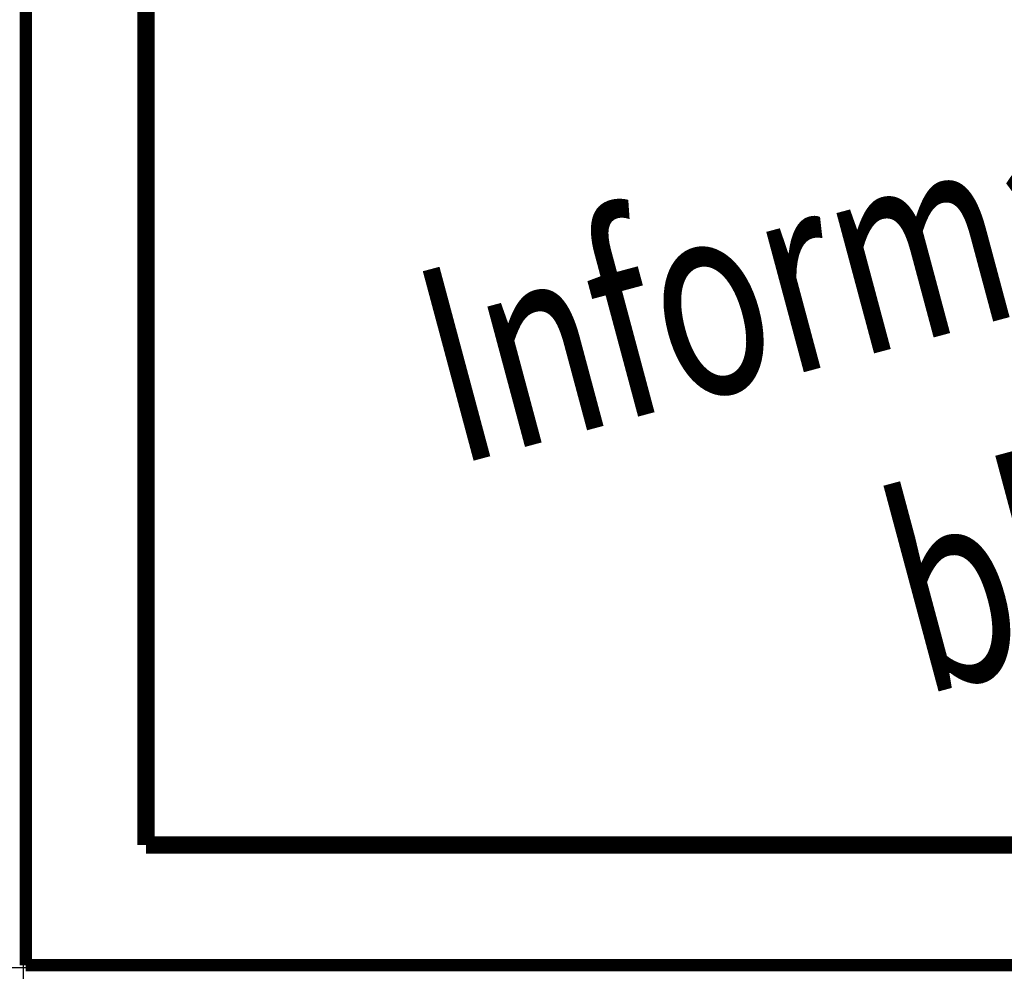
# Model space of a CAD drawing. Extents: x -1 to 220, y -1 to 297.
# Drawn here: x 0 to 40, y 0 to 39 of the extents above; entities that cross this region are included whole.
import ezdxf
from ezdxf.enums import TextEntityAlignment as Align

# ---------------------------------------------------------------- set-up
doc = ezdxf.new("R2010")
doc.units = 0
doc.header["$MEASUREMENT"] = 0
doc.header["$PDMODE"] = 2
doc.header["$PDSIZE"] = -0.01
for name, color, linetype in [('1', 7, 'Continuous'), ('255', 7, 'Continuous'), ('4', 7, 'Continuous'), ('98', 7, 'Continuous')]:
    doc.layers.add(name, color=color, linetype=linetype)
doc.styles.get("Standard").update_dxf_attribs({"font": 'monotxt.shx'})

# ---------------------------------------------------------------- blocks, each defined once
blk = doc.blocks.new('A4-V')
at = {"layer": '255', "color": 150, "linetype": 'Continuous', "const_width": 0.5}
for points in [[(0.1, 296.9), (0.1, 0.1)], [(0.1, 0.1), (209.9, 0.1)]]:
    blk.add_lwpolyline(points, dxfattribs=at)
at = {"layer": '255', "color": 2, "linetype": 'Continuous', "const_width": 0.7}
for points in [[(5, 292), (5, 5)], [(5, 5), (205, 5)]]:
    blk.add_lwpolyline(points, dxfattribs=at)
at = {"layer": '255', "color": 6, "linetype": 'Continuous'}
blk.add_point((0, 0), dxfattribs=at)
blk = doc.blocks.new('*U15')
at = {"layer": '255', "color": 2, "linetype": 'Continuous', "width": 0.7}
for s, p in [('Informations-', (0, 0)), ('blatt', (3.623, -13.523))]:
    blk.add_text(s, height=8, rotation=15, dxfattribs=at).set_placement(p, align=Align.CENTER)
blk = doc.blocks.new('DBSFELD5')
at = {"layer": '255', "color": 2, "linetype": 'Continuous', "const_width": 0.7}
blk.add_lwpolyline([(-200.004, 0), (-200.004, 55)], dxfattribs=at)
at = {"layer": '255'}
blk.add_blockref('*U15', (-163.79363, 21.801463), dxfattribs=at)
at = {"layer": '1', "color": 4, "linetype": 'Continuous', "width": 0.7}
for tag, height, p in [('1', 5, (-43.22, 30.139995)), ('2', 3.5, (-43.22, 21.821096))]:
    blk.add_attdef(tag, text='', height=height, dxfattribs=at).set_placement(p, align=Align.CENTER)
for tag, p, height in [('14', (-118.70568, 30.550001), 2), ('15', (-103.46569, 30.550001), 2), ('16', (-118.70568, 26.319999), 2), ('17', (-103.46569, 26.319999), 2), ('5', (-117.70568, 18.949998), 2.5), ('3', (-61.299999, 9.979991), 5), ('18', (11, 11.999999), 1), ('6', (-117.70568, 10.490008), 2), ('19', (11, 10.499999), 1), ('11', (-61.299999, 5.346294), 2.5), ('4', (-117.70568, 2.029998), 2), ('10', (-61.262001, -3.903705), 3)]:
    blk.add_attdef(tag, p, '', height=height, dxfattribs=at)
at = {"layer": '255', "color": 4, "linetype": 'Continuous', "width": 0.7}
for tag, p in [('7', (10, 14.999999)), ('12', (11, 14.999999)), ('8', (10, 13.499999)), ('13', (11, 13.499999)), ('9', (10, 11.999999))]:
    blk.add_attdef(tag, p, '', height=1, dxfattribs=at)
at = {"layer": '4', "color": 4, "linetype": 'Continuous'}
for tag, p, width in [('20', (-128.73997, 34.84), 0.65), ('21', (-198.78295, -10.331868), 0.7), ('22', (-190.9, -10.330002), 0.7), ('23', (-149.20002, -10.330002), 0.7), ('24', (-137.00002, -10.330002), 0.7), ('25', (-198.78295, -14.561868), 0.7), ('26', (-190.9, -14.560002), 0.7), ('27', (-149.20002, -14.560002), 0.7), ('28', (-137.00002, -14.560002), 0.7), ('29', (-198.78295, -18.791868), 0.7), ('30', (-190.9, -18.790002), 0.7), ('31', (-149.20002, -18.790002), 0.7), ('32', (-137.00002, -18.790002), 0.7), ('33', (-198.78295, -23.021868), 0.7), ('34', (-190.9, -23.020002), 0.7), ('35', (-149.20002, -23.020002), 0.7), ('36', (-137.00002, -23.020002), 0.7), ('37', (-198.78295, -27.251868), 0.7), ('38', (-190.9, -27.250002), 0.7), ('39', (-149.20002, -27.250002), 0.7), ('40', (-137.00002, -27.250002), 0.7), ('41', (-198.78295, -31.481868), 0.7), ('42', (-190.9, -31.480002), 0.7), ('43', (-149.20002, -31.480002), 0.7), ('44', (-137.00002, -31.480002), 0.7), ('45', (-198.78295, -35.711868), 0.7), ('46', (-190.9, -35.710002), 0.7), ('47', (-149.20002, -35.710002), 0.7), ('48', (-137.00002, -35.710002), 0.7), ('49', (-198.88295, -39.941875), 0.7), ('50', (-191, -39.940009), 0.7), ('51', (-149.30002, -39.940009), 0.7), ('52', (-137.00002, -39.940002), 0.7)]:
    blk.add_attdef(tag, p, '', height=2, dxfattribs=dict(at, width=width))

msp = doc.modelspace()

# ---------------------------------------------------------------- block references
at = {"layer": '98'}
for name, p in [('A4-V', (0, 0)), ('DBSFELD5', (205, 5))]:
    msp.add_blockref(name, p, dxfattribs=at)

doc.saveas('drawing.dxf')
